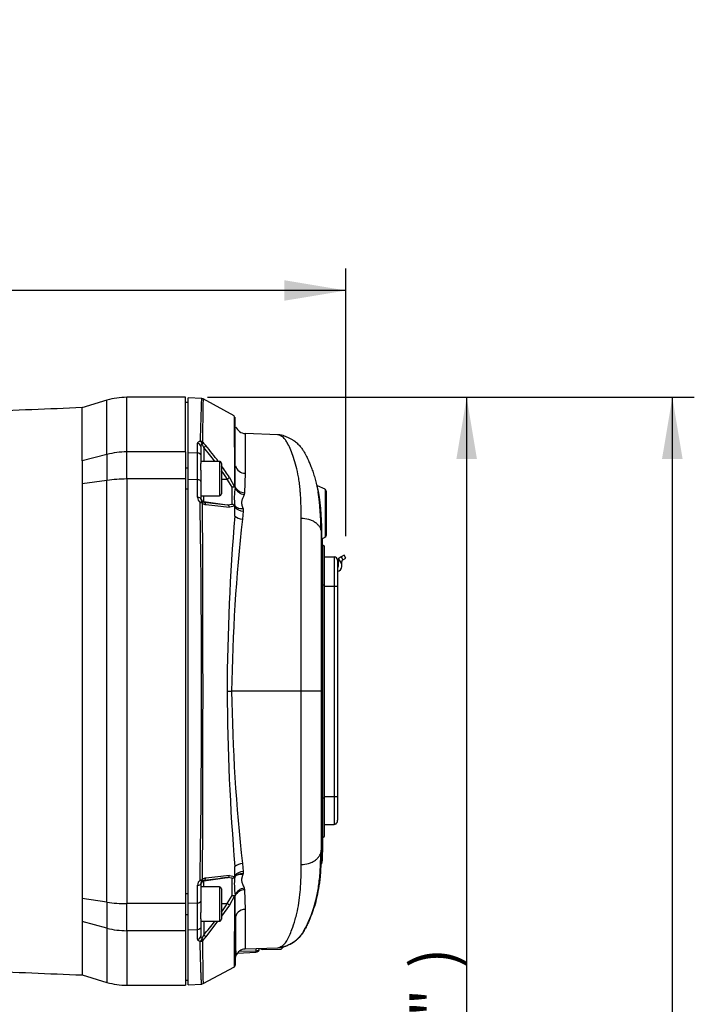
# Paper-space layout 'Sheet1' of a CAD drawing. Units: millimetres. Extents: x 0 to 210, y -3 to 297.
# Drawn here: x 69 to 94, y 119 to 155 of the extents above; entities that cross this region are included whole.
import ezdxf
from ezdxf import colors
from ezdxf.entities.mleader import LeaderData, LeaderLine
from ezdxf.enums import TextEntityAlignment as Align
from ezdxf.math import Vec2, Vec3

# ---------------------------------------------------------------- set-up
doc = ezdxf.new("R2010")
doc.units = ezdxf.units.MM
doc.layers.add('A4A5N0DS00', color=7, linetype='Continuous')
doc.layers.add('Default', color=7, linetype='Continuous')
doc.styles.add('SEACAD_Arial', font='arial.ttf')
doc.dimstyles.new('ISO-InstDr', dxfattribs={"dimtxt": 2.24, "dimasz": 3.136, "dimexe": 1.12, "dimexo": 1.12, "dimgap": 0.56, "dimtad": 1, "dimdec": 0, "dimlfac": 8, "dimzin": 0, "dimdsep": 46, "dimtxsty": 'SEACAD_Arial', "dimblk1": '_SE_FILLED', "dimblk2": '_SE_FILLED', "dimsah": 1, "dimcen": 1.12, "dimadec": 0, "dimazin": 0, "dimtfac": 0.5, "dimtofl": 0, "dimtmove": 0, "dimatfit": 3, "dimfxl": 1, "dimtzin": 0, "dimarcsym": 0})

# ---------------------------------------------------------------- blocks, each defined once
blk = doc.blocks.new('SE7')
at = {"layer": 'A4A5N0DS00', "color": 7, "linetype": 'Continuous'}
for p, q in [((72.545, 140.803), (71.636, 140.531)), ((72.545, 138.832), (72.545, 140.803)), ((73.263, 138.924), (73.263, 140.909)), ((75.396, 140.909), (73.263, 140.909)), ((75.396, 138.924), (75.396, 140.909)), ((75.496, 140.721), (75.396, 140.721)), ((75.496, 138.909), (75.496, 140.889)), ((75.99, 140.864), (75.496, 140.889)), ((77.176, 140.239), (76.038, 140.849)), ((71.646, 138.595), (71.646, 140.534)), ((77.209, 138.48), (77.209, 140.183)), ((78.767, 139.55), (77.571, 139.592)), ((75.396, 138.924), (73.263, 138.924)), ((73.263, 137.94), (73.263, 138.924)), ((75.396, 138.924), (75.396, 137.94)), ((75.496, 137.926), (75.496, 138.909)), ((75.496, 138.909), (75.841, 138.896)), ((75.841, 138.896), (75.841, 139.228)), ((75.959, 139.116), (75.959, 138.787)), ((76.067, 139.081), (76.005, 139.207)), ((76.067, 139.081), (76.067, 138.58)), ((72.545, 138.832), (71.646, 138.595)), ((71.646, 138.595), (71.646, 137.759)), ((72.545, 138.832), (72.545, 137.889)), ((75.959, 138.787), (75.959, 138.499)), ((76.634, 138.58), (75.959, 138.58)), ((76.634, 138.58), (76.634, 137.33)), ((75.496, 138.33), (75.396, 138.33)), ((75.959, 138.264), (75.959, 138.499)), ((75.959, 138.264), (75.959, 137.852)), ((76.709, 138.505), (76.709, 137.405)), ((72.545, 137.889), (71.646, 137.759)), ((72.545, 122.554), (72.545, 137.889)), ((75.396, 137.94), (73.263, 137.94)), ((73.263, 137.94), (73.263, 122.503)), ((75.396, 137.94), (75.396, 122.503)), ((75.496, 122.517), (75.496, 137.926)), ((75.841, 137.912), (75.496, 137.926)), ((75.841, 137.274), (75.841, 137.912)), ((75.959, 137.852), (75.959, 137.219)), ((76.709, 137.939), (76.921, 137.939)), ((77.101, 137.643), (76.921, 137.939)), ((77.001, 137.997), (77.187, 137.652)), ((77.571, 138.151), (77.551, 137.439)), ((71.646, 137.759), (71.646, 122.684)), ((75.396, 137.58), (75.496, 137.58)), ((77.101, 137.021), (77.101, 137.643)), ((77.201, 137.631), (77.191, 137.634)), ((77.201, 137.631), (77.206, 137.657)), ((80.473, 137.566), (80.202, 137.693)), ((80.473, 137.566), (80.473, 135.82)), ((80.516, 137.498), (80.516, 135.888)), ((75.959, 137.33), (76.634, 137.33)), ((76.005, 137.121), (76.067, 137.096)), ((76.067, 137.116), (76.067, 137.33)), ((76.067, 137.116), (76.067, 137.096)), ((76.067, 137.116), (76.921, 136.996)), ((77.551, 137.439), (77.537, 137.373)), ((76.921, 136.996), (77.101, 137.021)), ((77.187, 136.957), (77.001, 136.92)), ((77.191, 136.961), (77.189, 136.966)), ((77.502, 136.774), (77.473, 136.482)), ((77.49, 136.881), (77.497, 136.862)), ((77.497, 136.862), (77.502, 136.774)), ((79.61, 130.221), (79.61, 136.52)), ((80.322, 136.528), (80.321, 136.535)), ((80.321, 136.531), (80.322, 136.528)), ((80.356, 135.765), (80.356, 136.017)), ((80.356, 135.765), (80.473, 135.82)), ((80.365, 135.77), (80.365, 135.538)), ((80.396, 134.096), (80.396, 135.534)), ((80.459, 134.096), (80.459, 135.471)), ((80.459, 135.109), (80.803, 135.109)), ((80.803, 135.109), (80.803, 134.046)), ((80.928, 134.984), (80.928, 134.046)), ((80.955, 135.01), (80.955, 134.758)), ((81.08, 134.854), (80.968, 135.048)), ((81.061, 135.107), (80.986, 135.064)), ((81.172, 135.171), (81.061, 135.107)), ((81.061, 135.107), (81.123, 134.999)), ((81.111, 134.992), (81.123, 134.999)), ((81.123, 134.999), (81.234, 135.063)), ((81.234, 135.063), (81.172, 135.171)), ((81.08, 134.854), (81.08, 134.938)), ((81.08, 134.758), (81.08, 134.854)), ((80.334, 134.096), (80.396, 134.096)), ((80.396, 126.346), (80.396, 134.096)), ((80.396, 134.096), (80.459, 134.096)), ((80.459, 126.346), (80.459, 134.096)), ((80.459, 134.046), (80.803, 134.046)), ((80.803, 134.046), (80.928, 134.046)), ((80.803, 134.046), (80.803, 126.396)), ((80.928, 134.046), (80.928, 126.396)), ((79.61, 130.221), (77.079, 130.221)), ((80.459, 126.396), (80.803, 126.396)), ((80.803, 126.396), (80.928, 126.396)), ((80.803, 126.396), (80.803, 125.377)), ((80.928, 126.396), (80.928, 125.532)), ((80.334, 126.346), (80.396, 126.346)), ((80.396, 124.909), (80.396, 126.346)), ((80.396, 126.346), (80.459, 126.346)), ((80.459, 124.971), (80.459, 126.346)), ((80.459, 125.377), (80.803, 125.377)), ((80.365, 124.904), (80.365, 124.044)), ((80.365, 124.725), (80.381, 124.725)), ((80.381, 124.907), (80.381, 124.725)), ((80.381, 124.725), (80.381, 124.37)), ((80.334, 124.45), (80.334, 124.449)), ((80.381, 124.37), (80.365, 124.37)), ((80.381, 124.303), (80.381, 124.37)), ((77.473, 123.961), (77.502, 123.669)), ((80.365, 124.018), (80.365, 124.018)), ((77.001, 123.522), (77.187, 123.486)), ((77.497, 123.581), (77.49, 123.562)), ((77.502, 123.669), (77.497, 123.581)), ((75.841, 122.531), (75.841, 123.168)), ((75.959, 123.223), (75.959, 122.591)), ((76.067, 123.347), (76.005, 123.322)), ((76.067, 123.327), (76.921, 123.447)), ((76.067, 123.347), (76.067, 123.327)), ((76.067, 123.112), (76.067, 123.327)), ((77.101, 123.422), (76.921, 123.447)), ((77.101, 122.799), (77.101, 123.422)), ((77.189, 123.477), (77.191, 123.482)), ((75.496, 122.862), (75.396, 122.862)), ((76.634, 123.112), (75.959, 123.112)), ((76.634, 123.112), (76.634, 121.862)), ((76.709, 123.037), (76.709, 121.937)), ((76.921, 122.504), (77.101, 122.799)), ((77.187, 122.791), (77.001, 122.446)), ((77.191, 122.809), (77.201, 122.811)), ((77.206, 122.785), (77.196, 122.771)), ((77.206, 122.785), (77.201, 122.811)), ((77.209, 121.963), (77.206, 122.785)), ((77.537, 123.069), (77.551, 123.004)), ((77.551, 123.004), (77.571, 122.292)), ((72.545, 122.554), (71.646, 122.684)), ((71.646, 122.684), (71.646, 121.847)), ((72.545, 122.554), (72.545, 121.611)), ((75.396, 122.503), (73.263, 122.503)), ((73.263, 121.519), (73.263, 122.503)), ((75.396, 122.503), (75.396, 121.519)), ((75.496, 122.517), (75.841, 122.531)), ((75.496, 121.534), (75.496, 122.517)), ((75.959, 122.591), (75.959, 122.178)), ((76.709, 122.504), (76.921, 122.504)), ((77.001, 122.446), (76.709, 122.052)), ((75.396, 122.112), (75.496, 122.112)), ((75.959, 121.944), (75.959, 122.178)), ((72.545, 121.611), (71.646, 121.847)), ((71.646, 121.847), (71.646, 119.909)), ((75.959, 121.944), (75.959, 121.656)), ((75.959, 121.862), (76.634, 121.862)), ((76.067, 121.862), (76.067, 121.362)), ((76.568, 121.862), (76.142, 121.29)), ((77.209, 121.963), (77.209, 120.259)), ((72.545, 121.611), (72.545, 119.639)), ((73.263, 121.519), (73.263, 119.534)), ((75.396, 121.519), (73.263, 121.519)), ((75.396, 121.519), (75.396, 119.534)), ((75.841, 121.547), (75.496, 121.534)), ((75.496, 119.553), (75.496, 121.534)), ((75.841, 121.215), (75.841, 121.547)), ((75.959, 121.656), (75.959, 121.327)), ((76.005, 121.236), (76.067, 121.362)), ((77.29, 120.707), (77.964, 120.733)), ((77.355, 120.768), (77.963, 120.792)), ((77.571, 120.853), (78.762, 120.894)), ((77.963, 120.866), (77.963, 120.792)), ((78.084, 120.871), (78.084, 120.858)), ((78.211, 120.834), (78.836, 120.845)), ((76.046, 119.598), (77.181, 120.206)), ((71.646, 119.909), (72.545, 119.639)), ((75.396, 119.721), (75.496, 119.721)), ((75.496, 119.553), (75.994, 119.579)), ((73.263, 119.534), (75.396, 119.534))]:
    blk.add_line(p, q, dxfattribs=at)
for centre, radius, start, end in [((73.263, 138.409), 2.5, 90, 106.6992), ((119.999, 138.594), 44.072, 177.0482, 179.0589), ((75.979, 140.739), 0.125, 61.8327, 86.976), ((164.953, 138.984), 88.934, 178.79826, 179.80865), ((77.585, 139.969), 0.376, 200.8594, 267.9011), ((86.428, 139.009), 9.222, 175.0315, 175.0615), ((75.336, 138.497), 1.04, 39.1309, 48.9305), ((78.724, 138.75), 0.801, 69.4359, 87.1748), ((-362.808, 138.404), 438.648, 359.93571, 0.06429), ((76.067, 139.119), 0.108, 124.8708, 181.3928), ((66.948, 131.373), 11.94, 37.1323, 40.2081), ((66.946, 131.421), 12.015, 36.5837, 40.0579), ((76.634, 138.505), 0.075, 0, 90), ((66.946, 131.421), 12.015, 33.1845, 35.6358), ((66.948, 131.373), 11.94, 33.3589, 35.1186), ((-31.399, 138.446), 108.608, 359.58399, 0.01788), ((77.56, 138.503), 0.352, 193.4643, 271.7113), ((77.162, 137.461), 0.193, 82.5197, 108.4093), ((77.121, 137.406), 0.238, 72.7717, 94.6409), ((79.945, 137.249), 2.771, 172.0719, 185.8772), ((77.596, 137.799), 0.429, 202.9193, 262.1397), ((77.55, 137.819), 0.379, 205.1316, 270.1871), ((72.64, 136.118), 7.716, 359.2535, 11.8089), ((72.431, 136.212), 7.891, 359.0512, 9.0801), ((80.441, 137.498), 0.075, 0, 65), ((76.095, 137.274), 0.255, 179.8227, 230.3404), ((76.087, 137.219), 0.128, 179.8699, 230.2724), ((76.634, 137.405), 0.075, 270, 0), ((-374.441, 130.221), 450.426, 359.12785, 0.87215), ((76.166, 137.245), 0.236, 231.4891, 264.3009), ((-1189.783, 130.221), 1265.82, 359.690427, 0.309573), ((93.874, 285.322), 149.292, 263.14952, 263.47958), ((90.871, 273.344), 137.127, 263.83414, 264.19515), ((77.069, 136.888), 0.137, 29.9028, 76.2472), ((77.081, 136.892), 0.13, 34.1287, 80.9555), ((77.122, 136.921), 0.0746, 356.6382, 28.4168), ((77.418, 137.202), 0.329, 225.9536, 282.7161), ((77.077, 136.917), 0.122, 358.7771, 21.462), ((-89.988, 138.927), 167.199, 359.20045, 359.31026), ((155.427, 129.952), 78.513, 175.14784, 179.80375), ((139.495, 129.432), 62.422, 173.51592, 179.27586), ((80.24, 136.425), 0.125, 48.346, 51.044), ((80.347, 135.993), 0.0131, 176.967, 183.7295), ((80.441, 135.888), 0.075, 295, 0), ((80.396, 135.596), 0.0625, 180, 270), ((80.396, 135.471), 0.0625, 0, 90), ((80.803, 134.984), 0.125, 0, 90), ((81.018, 135.01), 0.0625, 142.154, 180), ((81.018, 135.01), 0.0624, 119.9873, 142.1667), ((81.143, 134.938), 0.0625, 120, 180), ((80.893, 134.758), 0.188, 280.7583, 0), ((80.893, 134.758), 0.0625, 304.0558, 0), ((76.996, 150.688), 20.467, 269.7704, 270.2308), ((157.074, 130.563), 80.16, 180.24411, 184.80429), ((139.314, 130.999), 62.24, 180.71569, 186.49251), ((79.972, 75.599), 54.623, 89.6204, 90.3797), ((80.773, 125.519), 0.155, 306.4551, 4.5681), ((80.396, 124.971), 0.0625, 270, 0), ((80.396, 124.846), 0.0625, 90, 180), ((77.499, 123.495), 0.467, 93.2407, 130.6211), ((80.274, 123.474), 0.577, 80.8641, 86.1526), ((80.24, 124.018), 0.125, 310.1175, 359.9996), ((90.87, -12.893), 137.118, 95.80483, 96.16587), ((77.122, 123.522), 0.0747, 331.6012, 3.3438), ((77.077, 123.526), 0.122, 338.5153, 1.2455), ((-89.965, 121.516), 167.176, 0.68974, 0.79956), ((76.096, 123.169), 0.255, 129.6703, 180.1666), ((76.087, 123.224), 0.128, 129.7177, 180.14), ((76.166, 123.198), 0.236, 95.6937, 128.5163), ((93.873, -24.873), 149.285, 96.52041, 96.85049), ((77.069, 123.554), 0.137, 283.7529, 330.0972), ((77.081, 123.55), 0.13, 279.0404, 325.8752), ((80.149, 123.197), 2.973, 174.5943, 187.4567), ((76.634, 123.037), 0.075, 0, 90), ((77.121, 123.037), 0.239, 265.3986, 287.1889), ((77.162, 122.982), 0.193, 251.5907, 277.4803), ((77.596, 122.644), 0.429, 97.8782, 157.0748), ((77.55, 122.624), 0.38, 89.8824, 154.8193), ((-356.945, 122.039), 432.786, 359.93484, 0.06516), ((66.947, 129.07), 11.941, 324.8625, 326.6409), ((66.947, 129.07), 11.941, 319.792, 322.8542), ((76.634, 121.937), 0.075, 270, 0), ((76.067, 121.324), 0.108, 178.6511, 235.0853), ((75.343, 121.939), 1.03, 311.0232, 320.9155), ((196.395, 121.839), 120.378, 180.32241, 181.06887), ((78.813, 121.525), 0.616, 282.8163, 301.8233), ((77.891, 120.464), 0.682, 164.7834, 177.6518), ((77.584, 120.474), 0.375, 92.0085, 159.1865), ((77.959, 120.858), 0.125, 272.2472, 0), ((78.209, 120.959), 0.125, 224.3041, 271), ((78.594, 122.188), 1.307, 276.8984, 292.7992), ((78.834, 120.97), 0.125, 271, 339.809), ((77.146, 120.259), 0.0631, 298.3575, 329.2281), ((77.146, 120.259), 0.0632, 329.5484, 0.3383), ((73.263, 122.034), 2.5, 253.3008, 270), ((75.979, 119.704), 0.125, 273.021, 298.1707)]:
    blk.add_arc(centre, radius, start, end, dxfattribs=at)
for centre, major_axis, ratio, start_param, end_param in [((75.926, 139.205), (0.125, -0.003), 0.903101, 0.756412, 1.537372), ((75.926, 139.205), (-0.039, 0.119), 0.613945, 4.525267, 5.708318), ((75.926, 139.205), (0.0801, 0.096), 0.522922, 5.140173, 5.930132), ((73.263, 136.734), (-2.5, 0), 0.875939, 4.712389, 5.003846), ((75.834, 139.116), (0.125, 0), 0.897018, 0, 1.518436), ((76.049, 139.079), (0.0957, 0.0804), 0.076862, 4.830314, 5.972124), ((73.263, 136.734), (-2.5, 0), 0.482421, 4.712389, 5.003846), ((76.903, 137.936), (0.105, 0.068), 0.062259, 4.838633, 5.886753), ((77.138, 137.624), (0.0177, 0.0599), 0.844947, 5.119122, 5.428862), ((77.146, 137.644), (0.0625, 0), 0.745527, 0.303554, 0.65097), ((75.834, 137.219), (0.125, 0), 0.441994, 0, 1.518436), ((75.926, 137.024), (0.0792, 0.0967), 0.248743, 0.013977, 1.197028), ((76.084, 137.24), (0.125, 0), 0.999848, 3.141593, 4.572763), ((75.926, 137.024), (0.078, 0.0976), 0.546265, 5.477064, 6.267022), ((75.926, 137.024), (0.125, 0.001), 0.429333, 0.733194, 1.514154), ((76.049, 136.972), (0.015, 0.124), 0.763187, 5.114626, 6.256436), ((76.903, 136.872), (0.014, 0.124), 0.835058, 5.203647, 6.251767), ((77.138, 136.931), (0.0534, 0.0324), 0.151779, -0.471441, -0.223488), ((77.51, 137.14), (-0.361, -0.101), 0.725336, 0.323857, 1.335501), ((77.515, 137.049), (0.374, -0.033), 0.732668, 3.772852, 4.742584), ((77.486, 136.743), (-0.373, 0.038), 0.698546, 0.750837, 1.607117), ((80.24, 124.044), (-0.125, 0), 0.98934, 2.282279, 3.141593), ((76.903, 123.571), (0.014, -0.124), 0.835058, 0.031419, 1.079538), ((77.503, 123.282), (-0.348, 0.139), 0.712925, 5.026207, 6.041219), ((77.51, 123.303), (-0.361, 0.101), 0.725332, 4.94768, 5.959321), ((77.515, 123.394), (0.374, 0.033), 0.732666, 1.540603, 2.510333), ((75.834, 123.223), (-0.125, 0), 0.441994, 1.623156, 3.141593), ((75.926, 123.419), (0.125, -0.001), 0.429333, 4.769031, 5.549992), ((75.926, 123.419), (0.0792, -0.0967), 0.248743, 5.086157, 6.269208), ((76.084, 123.203), (0.125, 0), 0.999848, 1.710423, 3.141593), ((75.926, 123.419), (0.078, -0.0976), 0.546265, 0.016163, 0.806121), ((76.049, 123.47), (0.015, -0.124), 0.763187, 0.026749, 1.16856), ((77.138, 123.511), (0.0534, -0.0324), 0.151779, 0.223494, 0.471441), ((77.138, 122.819), (0.0177, -0.0599), 0.844947, 0.854323, 1.164063), ((73.263, 123.709), (-2.5, 0), 0.482421, 1.27934, 1.570796), ((76.903, 122.506), (0.105, -0.068), 0.062259, 0.396433, 1.444552), ((77.584, 121.963), (-0.375, 0), 0.876669, 4.747296, 6.283185), ((73.263, 123.709), (2.5, 0), 0.875939, 4.420932, 4.712389), ((76.049, 121.364), (0.0957, -0.0804), 0.076862, 0.311061, 1.452872), ((75.834, 121.327), (-0.125, 0), 0.897018, 1.623156, 3.141593), ((75.926, 121.237), (0.039, 0.119), 0.613945, 3.71646, 4.899511), ((75.926, 121.237), (0.125, 0.003), 0.903101, 4.745813, 5.526773), ((75.926, 121.237), (0.0801, -0.096), 0.522922, 0.353054, 1.143012), ((77.959, 120.858), (-0.125, 0), 0.529919, 1.605703, 3.141593), ((77.959, 120.858), (-0.005, 0.125), 0.016642, 3.141593, 4.153131)]:
    blk.add_ellipse(centre, major_axis=major_axis, ratio=ratio, start_param=start_param, end_param=end_param, dxfattribs=at)
for points in [[(71.646, 140.534), (70.423, 140.484), (69.2, 140.434), (67.976, 140.385)], [(80.178, 137.693), (80.181, 137.682), (80.189, 137.672), (80.199, 137.668)], [(77.195, 136.593), (77.195, 136.703), (77.196, 136.811), (77.196, 136.917)], [(80.865, 125.395), (80.846, 125.383), (80.825, 125.377), (80.803, 125.377)], [(77.196, 123.526), (77.196, 123.632), (77.195, 123.74), (77.195, 123.849)], [(67.976, 120.058), (69.2, 120.008), (70.423, 119.959), (71.646, 119.909)]]:
    blk.add_open_spline(points, degree=3, dxfattribs=at)
for points, degree, knots in [([(77.196, 137.672), (77.196, 137.75), (77.195, 137.91), (77.194, 138.141), (77.193, 138.369), (77.192, 138.592), (77.19, 138.808), (77.189, 139.017), (77.187, 139.215), (77.185, 139.402), (77.182, 139.749), (77.178, 140.126), (77.176, 140.239), (77.176, 140.239), (77.176, 140.239)], 3, [0, 0, 0, 0, 0.0242755, 0.0494021, 0.0753803, 0.1022109, 0.1298942, 0.1584312, 0.1878226, 0.2180693, 0.2491722, 0.3742806, 0.4996759, 0.50003, 0.50003, 0.50003, 0.50003]), ([(75.841, 139.228), (75.841, 139.231), (75.841, 139.237), (75.843, 139.246), (75.846, 139.255), (75.851, 139.264), (75.857, 139.272), (75.866, 139.281), (75.877, 139.291), (75.893, 139.301), (75.911, 139.31), (75.926, 139.316), (75.933, 139.318)], 3, [0, 0, 0, 0, 0.086855, 0.172462, 0.257192, 0.341429, 0.425564, 0.50999, 0.635646, 0.758193, 0.879126, 1, 1, 1, 1]), ([(77.571, 139.593), (77.571, 139.594), (77.571, 139.588), (77.571, 139.521), (77.571, 139.315), (77.571, 138.922), (77.571, 138.481), (77.571, 138.16), (77.571, 138.151)], 3, [0.5341738, 0.5341738, 0.5341738, 0.5341738, 0.5747013, 0.6720226, 0.7693439, 0.8666651, 0.9964268, 1, 1, 1, 1]), ([(79.61, 136.521), (79.609, 136.593), (79.608, 136.734), (79.603, 136.931), (79.597, 137.113), (79.589, 137.281), (79.578, 137.436), (79.563, 137.613), (79.541, 137.809), (79.497, 138.09), (79.427, 138.404), (79.329, 138.725), (79.226, 138.995), (79.137, 139.195), (79.069, 139.316), (79.016, 139.393), (78.962, 139.449), (78.884, 139.5), (78.803, 139.535), (78.752, 139.552), (78.749, 139.553), (78.753, 139.551)], 3, [0.0000738, 0.0000738, 0.0000738, 0.0000738, 0.0231818, 0.0453972, 0.0666752, 0.08704, 0.1065127, 0.1251116, 0.1562037, 0.1874428, 0.2487807, 0.30954, 0.3701318, 0.4308979, 0.4739767, 0.4923509, 0.5231791, 0.5540653, 0.5850156, 0.6161065, 0.6401218, 0.6401218, 0.6401218, 0.6401218]), ([(78.98, 139.509), (79.004, 139.501), (79.059, 139.482), (79.157, 139.441), (79.248, 139.395), (79.354, 139.329), (79.468, 139.239), (79.573, 139.126), (79.656, 139.015), (79.725, 138.905), (79.792, 138.783), (79.854, 138.653), (79.917, 138.506), (79.979, 138.351), (80.042, 138.177), (80.122, 137.927), (80.212, 137.571), (80.278, 137.144), (80.313, 136.737), (80.329, 136.377), (80.332, 136.121), (80.334, 135.994)], 3, [0.4160544, 0.4160544, 0.4160544, 0.4160544, 0.4395179, 0.4557235, 0.4720249, 0.4862457, 0.5066517, 0.5286979, 0.5505558, 0.5724016, 0.5970312, 0.6334351, 0.6621459, 0.6918233, 0.7225214, 0.7542849, 0.8138386, 0.8778827, 0.9189704, 0.9595935, 1, 1, 1, 1]), ([(75.841, 138.896), (75.872, 138.895), (75.903, 138.882), (75.946, 138.842), (75.959, 138.814), (75.959, 138.787)], 3, [0, 0, 0, 0, 0.5, 0.5, 1, 1, 1, 1]), ([(75.959, 137.852), (75.959, 137.867), (75.946, 137.882), (75.903, 137.904), (75.872, 137.911), (75.841, 137.912)], 3, [0, 0, 0, 0, 0.5, 0.5, 1, 1, 1, 1]), ([(77.187, 137.652), (77.188, 137.652), (77.189, 137.651), (77.191, 137.652), (77.193, 137.653), (77.195, 137.656), (77.196, 137.662), (77.196, 137.668), (77.196, 137.672)], 3, [0, 0, 0, 0, 0.084466, 0.175062, 0.274458, 0.384686, 0.645362, 1, 1, 1, 1]), ([(77.537, 137.373), (77.535, 137.368), (77.53, 137.355), (77.519, 137.331), (77.504, 137.298), (77.482, 137.251), (77.459, 137.197), (77.441, 137.137), (77.436, 137.076), (77.442, 137.015), (77.462, 136.95), (77.48, 136.906), (77.49, 136.881)], 3, [0, 0, 0, 0, 0.033728, 0.086334, 0.157883, 0.248459, 0.390948, 0.496106, 0.621183, 0.746861, 0.853244, 1, 1, 1, 1]), ([(79.61, 136.52), (79.697, 136.519), (79.789, 136.506), (79.923, 136.466), (79.966, 136.449), (80.048, 136.41), (80.087, 136.387), (80.157, 136.336), (80.188, 136.308), (80.242, 136.248), (80.265, 136.217), (80.318, 136.121), (80.334, 136.055), (80.334, 135.994)], 3, [0, 0, 0, 0, 0.25, 0.25, 0.375, 0.375, 0.5, 0.5, 0.625, 0.625, 0.75, 0.75, 1, 1, 1, 1]), ([(80.334, 135.992), (80.334, 135.421), (80.334, 134.753), (80.334, 134.42), (80.334, 134.065), (80.334, 133.711), (80.334, 133.33), (80.334, 132.615), (80.334, 131.802), (80.334, 131.051), (80.334, 130.221)], 2, [0, 0, 0, 0.25, 0.25, 0.375, 0.375, 0.5, 0.5, 0.75, 0.75, 1, 1, 1]), ([(79.61, 123.922), (79.61, 123.985), (79.61, 124.633), (79.61, 125.9), (79.61, 127.752), (79.61, 129.03), (79.61, 129.745), (79.61, 130.084), (79.61, 130.221)], 3, [0, 0, 0, 0, 0.045166, 0.452769, 0.73809, 0.880751, 0.952081, 1, 1, 1, 1]), ([(80.334, 130.221), (80.334, 130.174), (80.334, 130.06), (80.334, 129.815), (80.334, 129.486), (80.334, 129.094), (80.334, 128.572), (80.334, 127.924), (80.334, 127.153), (80.334, 126.391), (80.334, 125.684), (80.334, 125.034), (80.334, 124.635), (80.334, 124.451)], 3, [0, 0, 0, 0, 0.02298, 0.054691, 0.118112, 0.181534, 0.244956, 0.371799, 0.498642, 0.625485, 0.752329, 0.879172, 1, 1, 1, 1]), ([(79.138, 121.002), (79.231, 121.046), (79.391, 121.122), (79.609, 121.354), (79.71, 121.519), (79.794, 121.678), (79.877, 121.856), (79.97, 122.082), (80.07, 122.367), (80.173, 122.736), (80.258, 123.196), (80.308, 123.744), (80.317, 124.129), (80.32, 124.356)], 3, [0, 0, 0, 0, 0.080405, 0.169197, 0.243143, 0.307507, 0.379169, 0.457696, 0.546611, 0.646681, 0.758605, 0.880185, 1, 1, 1, 1]), ([(80.334, 124.449), (80.333, 124.365), (80.331, 124.196), (80.324, 123.953), (80.312, 123.718), (80.289, 123.405), (80.242, 123.043), (80.16, 122.651), (80.061, 122.312), (79.951, 122.015), (79.856, 121.792), (79.779, 121.636), (79.712, 121.515), (79.631, 121.39), (79.528, 121.264), (79.417, 121.163), (79.294, 121.072), (79.202, 121.023), (79.146, 120.998), (79.144, 120.997)], 3, [0, 0, 0, 0, 0.0305369, 0.0610979, 0.0917686, 0.1226301, 0.1884123, 0.2476643, 0.3079963, 0.3699736, 0.430698, 0.4698943, 0.4924183, 0.5258722, 0.5582488, 0.5758169, 0.5933992, 0.6271346, 0.6284276, 0.6284276, 0.6284276, 0.6284276]), ([(79.61, 123.922), (79.697, 123.924), (79.789, 123.937), (79.922, 123.977), (79.966, 123.994), (80.048, 124.033), (80.087, 124.056), (80.157, 124.107), (80.188, 124.135), (80.242, 124.195), (80.264, 124.226), (80.317, 124.322), (80.333, 124.388), (80.334, 124.449)], 3, [0, 0, 0, 0, 0.25, 0.25, 0.375, 0.375, 0.5, 0.5, 0.625, 0.625, 0.75, 0.75, 1, 1, 1, 1]), ([(78.751, 120.891), (78.751, 120.891), (78.749, 120.89), (78.769, 120.896), (78.831, 120.918), (78.91, 120.958), (79.001, 121.026), (79.085, 121.145), (79.177, 121.332), (79.281, 121.585), (79.372, 121.857), (79.462, 122.183), (79.525, 122.509), (79.57, 122.872), (79.593, 123.216), (79.606, 123.543), (79.609, 123.792), (79.61, 123.922)], 3, [0.3076196, 0.3076196, 0.3076196, 0.3076196, 0.3101619, 0.3386209, 0.3733253, 0.4048824, 0.4363304, 0.4990157, 0.564122, 0.6229522, 0.7051687, 0.7466661, 0.8116538, 0.8728265, 0.9115051, 0.9538385, 1, 1, 1, 1]), ([(77.49, 123.562), (77.484, 123.548), (77.474, 123.522), (77.461, 123.487), (77.451, 123.456), (77.441, 123.416), (77.435, 123.365), (77.441, 123.305), (77.46, 123.245), (77.487, 123.18), (77.515, 123.12), (77.532, 123.082), (77.537, 123.069)], 3, [0, 0, 0, 0, 0.079156, 0.148353, 0.207684, 0.257265, 0.381379, 0.505611, 0.610658, 0.752183, 0.914073, 1, 1, 1, 1]), ([(77.196, 122.771), (77.196, 122.775), (77.196, 122.781), (77.195, 122.787), (77.193, 122.79), (77.19, 122.791), (77.188, 122.791), (77.187, 122.791)], 3, [0, 0, 0, 0, 0.33954, 0.587235, 0.742956, 0.878361, 1, 1, 1, 1]), ([(75.841, 122.531), (75.872, 122.532), (75.903, 122.539), (75.946, 122.561), (75.959, 122.576), (75.959, 122.591)], 3, [0, 0, 0, 0, 0.5, 0.5, 1, 1, 1, 1]), ([(77.176, 120.204), (77.176, 120.204), (77.177, 120.262), (77.18, 120.545), (77.185, 120.995), (77.189, 121.522), (77.192, 121.957), (77.195, 122.369), (77.196, 122.646), (77.196, 122.771)], 3, [0.3904383, 0.3904383, 0.3904383, 0.3904383, 0.5002568, 0.6099045, 0.7503201, 0.8275929, 0.8949585, 0.9524252, 1, 1, 1, 1]), ([(77.571, 122.292), (77.571, 122.087), (77.571, 121.751), (77.571, 121.405), (77.571, 121.175), (77.571, 121.008), (77.571, 120.887), (77.571, 120.852), (77.571, 120.849), (77.571, 120.849)], 3, [0, 0, 0, 0, 0.0950525, 0.1797366, 0.2474838, 0.3152311, 0.3999152, 0.5015361, 0.5176833, 0.5176833, 0.5176833, 0.5176833]), ([(77.215, 122.021), (77.215, 121.847), (77.215, 121.557), (77.217, 121.19), (77.22, 120.911), (77.226, 120.717), (77.233, 120.638), (77.238, 120.632), (77.24, 120.632)], 3, [0, 0, 0, 0, 0.1676173, 0.3344155, 0.5014671, 0.6691748, 0.8351464, 0.8951991, 0.8951991, 0.8951991, 0.8951991]), ([(75.959, 121.656), (75.959, 121.628), (75.946, 121.601), (75.903, 121.561), (75.872, 121.548), (75.841, 121.547)], 3, [0, 0, 0, 0, 0.5, 0.5, 1, 1, 1, 1]), ([(75.933, 121.125), (75.929, 121.126), (75.92, 121.129), (75.909, 121.134), (75.899, 121.139), (75.889, 121.144), (75.88, 121.15), (75.872, 121.156), (75.861, 121.166), (75.85, 121.179), (75.842, 121.196), (75.841, 121.209), (75.841, 121.215)], 3, [0, 0, 0, 0, 0.069164, 0.138131, 0.207196, 0.276648, 0.346775, 0.417854, 0.490152, 0.658638, 0.827556, 1, 1, 1, 1]), ([(75.985, 119.579), (75.985, 119.579), (75.985, 119.582), (75.984, 119.597), (75.982, 119.619), (75.98, 119.655), (75.977, 119.711), (75.973, 119.79), (75.968, 119.9), (75.962, 120.045), (75.956, 120.233), (75.949, 120.471), (75.941, 120.764), (75.936, 121.002), (75.933, 121.125)], 3, [0.4670334, 0.4670334, 0.4670334, 0.4670334, 0.49999, 0.5240391, 0.5523691, 0.5849802, 0.6218724, 0.6630459, 0.7085008, 0.7582371, 0.812255, 0.8705547, 0.9331363, 0.9999991, 0.9999991, 0.9999991, 0.9999991])]:
    blk.add_open_spline(points, degree=degree, knots=knots, dxfattribs=at)
blk = doc.blocks.new('DMBLK315')
at = {"layer": 'Default', "linetype": 'Continuous'}
for points in [[(18.762, 145.166), (16.522, 144.793), (18.762, 144.42)], [(78.994, 145.166), (78.994, 144.42), (81.234, 144.793)]]:
    blk.add_hatch(color=7, dxfattribs=at).paths.add_polyline_path(points)
at = {"layer": 'Default', "color": 7, "linetype": 'Continuous'}
for p, q in [((16.522, 102.799), (16.522, 145.593)), ((81.234, 135.863), (81.234, 145.593)), ((81.234, 144.793), (16.522, 144.793))]:
    blk.add_line(p, q, dxfattribs=at)
at = {"layer": 'Default', "color": 7, "linetype": 'Continuous', "style": 'SEACAD_Arial'}
for s, p in [('518', (45.661, 148.713)), ('(', (44.13, 146.793)), ('20.38"', (45.661, 146.793)), (')', (52.896, 146.793))]:
    blk.add_text(s, height=1.6, dxfattribs=at).set_placement(p, align=Align.TOP_LEFT)
blk = doc.blocks.new('_SE_FILLED')
at = {"color": 0}
blk.add_line((0, 0), (-1, 0), dxfattribs=at)
blk.add_solid([(0, 0), (-1, -0.1665), (-1, 0.1665), (0, 0)], dxfattribs=at)
blk = doc.blocks.new('DMBLK319')
at = {"layer": 'Default', "linetype": 'Continuous'}
for points in [[(93.475, 138.669), (93.102, 140.909), (92.728, 138.669)], [(93.475, 69.739), (92.728, 69.739), (93.102, 67.499)]]:
    blk.add_hatch(color=7, dxfattribs=at).paths.add_polyline_path(points)
at = {"layer": 'Default', "color": 7, "linetype": 'Continuous'}
for p, q in [((76.196, 140.909), (93.902, 140.909)), ((93.102, 140.909), (93.102, 67.499)), ((45.197, 67.499), (93.902, 67.499))]:
    blk.add_line(p, q, dxfattribs=at)
at = {"layer": 'Default', "color": 7, "linetype": 'Continuous', "style": 'SEACAD_Arial'}
for s, p in [(')', (91.102, 108.221)), ('23.12"', (91.102, 100.987)), ('587', (89.182, 100.987)), ('(', (91.102, 99.456))]:
    blk.add_text(s, height=1.6, rotation=90, dxfattribs=at).set_placement(p, align=Align.TOP_LEFT)
blk = doc.blocks.new('DMBLK320')
at = {"layer": 'Default', "linetype": 'Continuous'}
for points in [[(85.997, 138.669), (85.624, 140.909), (85.251, 138.669)], [(85.997, 93.614), (85.251, 93.614), (85.624, 91.374)]]:
    blk.add_hatch(color=7, dxfattribs=at).paths.add_polyline_path(points)
at = {"layer": 'Default', "color": 7, "linetype": 'Continuous'}
for p, q in [((76.196, 140.909), (86.424, 140.909)), ((85.624, 140.909), (85.624, 91.374)), ((61.884, 91.374), (86.424, 91.374))]:
    blk.add_line(p, q, dxfattribs=at)
at = {"layer": 'Default', "color": 7, "linetype": 'Continuous', "style": 'SEACAD_Arial'}
for s, p in [(')', (83.624, 120.159)), ('15.60"', (83.624, 112.924)), ('396', (81.704, 112.924)), ('(', (83.624, 111.394))]:
    blk.add_text(s, height=1.6, rotation=90, dxfattribs=at).set_placement(p, align=Align.TOP_LEFT)

psp = doc.layouts.new('Sheet1')

# ---------------------------------------------------------------- block references
at = {"layer": 'Default'}
psp.add_blockref('SE7', (0, 0), dxfattribs=at)

# ---------------------------------------------------------------- dimensions: what is measured, and where the dimension line sits
at = {"layer": 'Default', "color": 7, "linetype": 'Continuous'}
dim = psp.add_linear_dim(base=(16.522, 144.793), p1=(81.234, 135.063), p2=(16.522, 101.999), text='\\A1;<>', dimstyle='ISO-InstDr', override={"dimtxt": 1.6, "dimasz": 2.24, "dimexe": 0.8, "dimexo": 0.8, "dimgap": 0.4, "dimpost": '\\X', "dimcen": 0.8}, dxfattribs=at)
dim.commit()
dim.dimension.update_dxf_attribs({"geometry": 'DMBLK315', "text_midpoint": (48.878, 144.793), "dimtype": 160})
for base, p2, picture, middle in [((93.102, 67.499), (44.397, 67.499), 'DMBLK319', (93.102, 104.204)), ((85.624, 91.374), (61.084, 91.374), 'DMBLK320', (85.624, 116.142))]:
    dim = psp.add_linear_dim(base=base, p1=(75.396, 140.909), p2=p2, angle=90, text='\\A1;<>', dimstyle='ISO-InstDr', override={"dimtxt": 1.6, "dimasz": 2.24, "dimexe": 0.8, "dimexo": 0.8, "dimgap": 0.4, "dimpost": '\\X', "dimcen": 0.8}, dxfattribs=at)
    dim.commit()
    dim.dimension.update_dxf_attribs({"geometry": picture, "text_midpoint": middle, "dimtype": 160})

# ---------------------------------------------------------------- leaders
ml = psp.add_multileader_mtext('Standard', dxfattribs=at)
ml.set_content('{\\pxsm0.9;\\fArial|b0||i0||c0|p34;\\W1.;TOMA DE TIERRA\\PM6x1p x 10 DE PROF.\\P}', color=256)
ml.set_leader_properties()
ml.build(insert=Vec2(0, 0))
ml.multileader.update_dxf_attribs({"dogleg_length": 2.088, "arrow_head_size": 2.24})
ctx = ml.context
ctx.base_point, ctx.char_height, ctx.arrow_head_size, ctx.landing_gap_size = Vec3(56.933, 164.005), 1.6, 2.24, 0.56
notes = []
notes.append((ctx, [(0, (1, 1, 0), (54.845, 164.005), (1, 0), 2.088, [(0, [(47.853, 177.988)], 0, [])])]))
ctx.mtext.insert = Vec3(57.493, 165.026)
for ctx, leaders in notes:
    for number, flags, end, landing, length, lines in leaders:
        leader = LeaderData()
        leader.index, (leader.has_last_leader_line, leader.has_dogleg_vector, leader.attachment_direction) = number, flags
        leader.last_leader_point, leader.dogleg_vector, leader.dogleg_length = Vec3(end), Vec3(landing), length
        for number, points, colour, breaks in lines:
            line = LeaderLine()
            line.index, line.vertices, line.color, line.breaks = number, Vec3.list(points), colors.encode_raw_color(colour), breaks
            leader.lines.append(line)
        ctx.leaders.append(leader)

doc.saveas('drawing.dxf')
